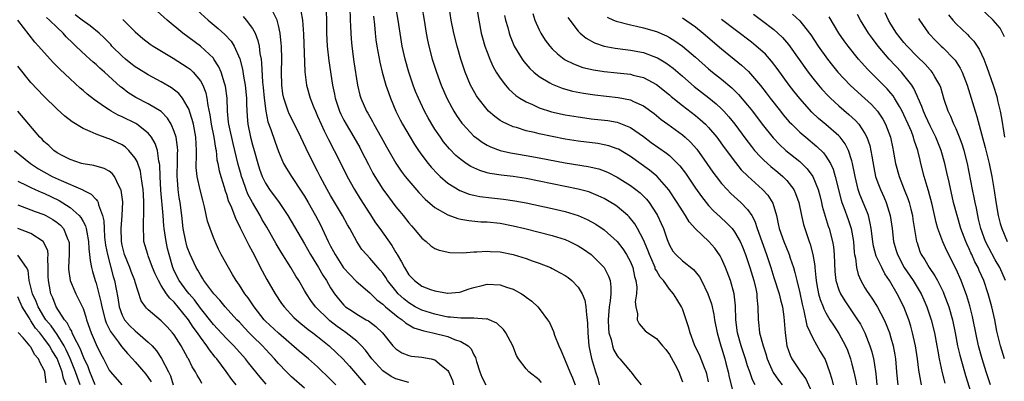
# Model space of a CAD drawing. Units: inches. Extents: x 2607000 to 2610000, y 1512000 to 1515000.
# Drawn here: x 2607539 to 2607690, y 1512636 to 1512691 of the extents above; entities that cross this region are included whole.
import ezdxf

# ---------------------------------------------------------------- set-up
doc = ezdxf.new("R2010")
doc.units = ezdxf.units.IN
doc.header["$MEASUREMENT"] = 0
doc.layers.add('LD26071512_2ft', color=122, linetype='Continuous')

msp = doc.modelspace()

# ---------------------------------------------------------------- linework, layer by layer
at = {"layer": 'LD26071512_2ft'}
for points, elevation in [([(2607609.1, 1512694.9), (2607609.72, 1512691), (2607610.12, 1512689), (2607610.29, 1512688.29), (2607610.67, 1512687), (2607611, 1512686.06), (2607611.41, 1512685), (2607611.9, 1512683.9), (2607612.42, 1512683), (2607613, 1512682.08), (2607613.82, 1512681), (2607614.37, 1512680.37), (2607615.42, 1512679.42), (2607616.05, 1512679), (2607617, 1512678.43), (2607617.98, 1512678.02), (2607619, 1512677.54), (2607620.92, 1512676.92), (2607623, 1512676.47), (2607625, 1512676.14), (2607626, 1512676), (2607627, 1512675.86), (2607629.56, 1512675.56), (2607631, 1512675.3), (2607631.24, 1512675.24), (2607633, 1512674.52), (2607635, 1512673.13), (2607636.22, 1512672.22), (2607638.56, 1512670.56), (2607639, 1512670.19), (2607640.25, 1512669), (2607640.62, 1512668.62), (2607641.47, 1512667.48), (2607643, 1512665.2), (2607643.91, 1512663.91), (2607644.62, 1512663), (2607645, 1512662.55), (2607645.74, 1512661.74), (2607646.78, 1512660.78), (2607647.83, 1512659.83), (2607648.61, 1512659), (2607649, 1512658.5), (2607649.83, 1512657), (2607650.19, 1512656.19), (2607650.67, 1512655), (2607651, 1512654.1), (2607651.35, 1512653), (2607651.94, 1512651), (2607652.24, 1512649.76), (2607652.4, 1512649), (2607652.42, 1512648.42), (2607652.59, 1512647), (2607652.6, 1512645), (2607652.65, 1512644.65), (2607652.82, 1512643), (2607653.36, 1512641), (2607653.79, 1512639.79), (2607654.02, 1512639), (2607654.29, 1512638.29), (2607654.93, 1512636.93), (2607655.73, 1512635.73), (2607656.32, 1512635)], 8434), ([(2607589.92, 1512693), (2607590.01, 1512691), (2607590.03, 1512690.03), (2607590.08, 1512689), (2607590.13, 1512688.13), (2607590.23, 1512687), (2607590.56, 1512684.56), (2607591.13, 1512681), (2607591.49, 1512679.49), (2607591.64, 1512679), (2607592.5, 1512677), (2607592.69, 1512676.69), (2607593.42, 1512675.42), (2607593.63, 1512675), (2607594.77, 1512673), (2607595.56, 1512671.56), (2607597.01, 1512669.01), (2607597.82, 1512667.82), (2607598.44, 1512667), (2607599, 1512666.3), (2607600.52, 1512664.52), (2607601.51, 1512663.51), (2607603, 1512662.24), (2607605, 1512661.1), (2607606.54, 1512660.54), (2607607, 1512660.44), (2607608.22, 1512660.22), (2607610.05, 1512660.05), (2607611, 1512660.01), (2607613, 1512659.8), (2607615, 1512659.42), (2607616.78, 1512659), (2607621, 1512657.93), (2607623, 1512657.3), (2607623.68, 1512657), (2607624.56, 1512656.56), (2607625, 1512656.32), (2607625.81, 1512655.81), (2607627, 1512655), (2607629, 1512653), (2607629.67, 1512651.67), (2607629.89, 1512651), (2607630.02, 1512650.02), (2607629.99, 1512649), (2607629.91, 1512647.91), (2607629.75, 1512647), (2607629.67, 1512645.67), (2607629.6, 1512645), (2607629.65, 1512643.65), (2607629.71, 1512643), (2607630.04, 1512641.96), (2607630.24, 1512641), (2607630.43, 1512640.43), (2607631, 1512639.45), (2607631.19, 1512639.19), (2607631.39, 1512639), (2607633, 1512637.05), (2607633.06, 1512637), (2607633.91, 1512635.91), (2607634.65, 1512635)], 8424), ([(2607645, 1512635.48), (2607644.72, 1512636.72), (2607644.64, 1512637), (2607644.37, 1512637.63), (2607643.6, 1512639.6), (2607642.9, 1512641), (2607642.84, 1512641.16), (2607642.16, 1512643), (2607641.93, 1512643.93), (2607641.58, 1512645), (2607641, 1512646.66), (2607640.85, 1512647), (2607640.15, 1512648.15), (2607639.61, 1512649), (2607639, 1512649.69), (2607638.07, 1512651), (2607637.56, 1512651.56), (2607637, 1512652.54), (2607636.83, 1512652.83), (2607636.79, 1512653), (2607636.64, 1512653.36), (2607635.92, 1512655), (2607635.68, 1512655.68), (2607635, 1512657.29), (2607634.11, 1512659), (2607633.71, 1512659.71), (2607632.82, 1512660.82), (2607632.63, 1512661), (2607631, 1512662.38), (2607630.63, 1512662.63), (2607630.02, 1512663), (2607629, 1512663.59), (2607628.04, 1512664.04), (2607627, 1512664.47), (2607626.61, 1512664.61), (2607625, 1512665.05), (2607619, 1512666.28), (2607617, 1512666.67), (2607615, 1512666.97), (2607613.18, 1512667.18), (2607611.45, 1512667.45), (2607611, 1512667.56), (2607609.89, 1512667.89), (2607609, 1512668.29), (2607608.53, 1512668.53), (2607607.82, 1512669), (2607607, 1512669.58), (2607606.23, 1512670.23), (2607605.24, 1512671.24), (2607604.33, 1512672.33), (2607603.84, 1512673), (2607603, 1512674.25), (2607602.52, 1512675), (2607601.97, 1512675.97), (2607601.41, 1512677), (2607600.47, 1512679), (2607600.04, 1512680.04), (2607599.68, 1512681), (2607599, 1512683), (2607598.45, 1512685), (2607598, 1512687), (2607597.65, 1512689), (2607597.36, 1512691), (2607597.02, 1512693)], 8428), ([(2607601.02, 1512693), (2607601.34, 1512691), (2607601.67, 1512689), (2607601.89, 1512687.89), (2607602.09, 1512687), (2607602.6, 1512685), (2607603.23, 1512683), (2607603.96, 1512681), (2607604.83, 1512679), (2607605.58, 1512677.58), (2607605.91, 1512677), (2607606.33, 1512676.33), (2607607.16, 1512675.16), (2607607.29, 1512675), (2607609, 1512673.18), (2607609.22, 1512673), (2607610.24, 1512672.24), (2607611, 1512671.79), (2607611.52, 1512671.52), (2607613, 1512670.97), (2607614.61, 1512670.61), (2607615.52, 1512670.48), (2607617, 1512670.23), (2607619, 1512669.86), (2607623, 1512669.09), (2607626.52, 1512668.52), (2607627, 1512668.41), (2607628.15, 1512668.15), (2607629, 1512667.86), (2607629.6, 1512667.6), (2607631, 1512666.87), (2607633, 1512665.61), (2607633.84, 1512665), (2607634.49, 1512664.49), (2607635.49, 1512663.49), (2607635.87, 1512663), (2607637, 1512661.27), (2607637.16, 1512661), (2607637.75, 1512659.75), (2607638.09, 1512659), (2607638.66, 1512657.34), (2607639, 1512656.47), (2607639.54, 1512655.54), (2607639.97, 1512655), (2607641, 1512654.03), (2607642.71, 1512652.71), (2607643.61, 1512651.61), (2607643.92, 1512651), (2607644.88, 1512649), (2607645.43, 1512647.43), (2607645.81, 1512645.81), (2607645.93, 1512645), (2607646.31, 1512643), (2607646.89, 1512641), (2607647, 1512640.68), (2607647.49, 1512639), (2607647.67, 1512638.33), (2607648.02, 1512637), (2607648.17, 1512636.17), (2607648.99, 1512632.99)], 8430), ([(2607652.17, 1512635), (2607651.77, 1512635.77), (2607651.32, 1512637), (2607651, 1512637.95), (2607650.67, 1512639), (2607650.25, 1512640.25), (2607650.02, 1512641), (2607649.47, 1512643), (2607649.2, 1512645), (2607649.13, 1512647.13), (2607648.92, 1512649), (2607648.35, 1512651), (2607647.61, 1512653), (2607647, 1512654.38), (2607646.79, 1512654.79), (2607645.97, 1512655.97), (2607645.06, 1512657), (2607643, 1512658.96), (2607642.05, 1512660.05), (2607641.48, 1512661), (2607641, 1512661.71), (2607640.2, 1512663), (2607638.93, 1512664.93), (2607637.12, 1512667), (2607637.06, 1512667.06), (2607635.96, 1512667.96), (2607633, 1512670.04), (2607631.17, 1512671.17), (2607631, 1512671.25), (2607629.7, 1512671.7), (2607629, 1512671.87), (2607628.03, 1512672.03), (2607625, 1512672.41), (2607623, 1512672.73), (2607621, 1512673.1), (2607619, 1512673.52), (2607618.28, 1512673.72), (2607617, 1512674.01), (2607615.51, 1512674.49), (2607615, 1512674.62), (2607614.13, 1512675), (2607613.36, 1512675.36), (2607613, 1512675.6), (2607612.18, 1512676.18), (2607611.25, 1512677), (2607611, 1512677.25), (2607609.64, 1512679), (2607609.38, 1512679.38), (2607608.66, 1512680.66), (2607608.49, 1512681), (2607607.64, 1512683), (2607607.47, 1512683.47), (2607606.97, 1512685), (2607606.4, 1512687), (2607605.92, 1512689), (2607605.52, 1512691), (2607605.19, 1512693)], 8432), ([(2607690.43, 1512688.43), (2607689.75, 1512689.75), (2607688.67, 1512691), (2607686.52, 1512693)], 8462), ([(2607587.77, 1512635), (2607587, 1512635.83), (2607585, 1512637.76), (2607583.61, 1512639), (2607582.19, 1512640.19), (2607579, 1512642.92), (2607577, 1512644.77), (2607576.78, 1512645), (2607575.24, 1512647), (2607574.35, 1512648.35), (2607573.85, 1512649), (2607573, 1512650.32), (2607572.5, 1512651), (2607571.95, 1512651.95), (2607571.3, 1512653), (2607570.22, 1512655), (2607569.81, 1512655.81), (2607569.25, 1512657), (2607569, 1512657.62), (2607568.49, 1512659), (2607568.12, 1512660.12), (2607567.65, 1512662.35), (2607567.37, 1512663.37), (2607566.95, 1512664.95), (2607566.5, 1512667), (2607566.37, 1512668.37), (2607566.39, 1512670.39), (2607566.42, 1512671), (2607566.32, 1512673), (2607565.93, 1512675), (2607565.75, 1512675.75), (2607565.32, 1512677), (2607565.26, 1512677.26), (2607565, 1512677.8), (2607564.25, 1512679), (2607563.71, 1512679.71), (2607562.59, 1512680.59), (2607561, 1512681.5), (2607559, 1512682.57), (2607557.51, 1512683.51), (2607557, 1512683.82), (2607556.33, 1512684.33), (2607555.49, 1512685), (2607555, 1512685.44), (2607553.44, 1512687), (2607553.24, 1512687.24), (2607552.26, 1512688.26), (2607551.48, 1512689), (2607550.09, 1512690.09), (2607548.86, 1512691), (2607547.77, 1512691.77)], 8408), ([(2607599, 1512635.36), (2607597, 1512635.93), (2607596.28, 1512636.28), (2607595, 1512637.17), (2607593.34, 1512639), (2607592.34, 1512640.34), (2607591.75, 1512641), (2607591, 1512641.71), (2607589.39, 1512643), (2607589.16, 1512643.16), (2607589, 1512643.25), (2607587.99, 1512643.99), (2607586.86, 1512644.86), (2607586.71, 1512645), (2607584.69, 1512647), (2607583.97, 1512647.97), (2607583.28, 1512649), (2607583, 1512649.49), (2607582.1, 1512651), (2607581.67, 1512651.67), (2607580.89, 1512653), (2607579.38, 1512655.38), (2607578.64, 1512656.64), (2607577.21, 1512659.21), (2607576.46, 1512660.46), (2607576.17, 1512661), (2607574.98, 1512662.98), (2607574.29, 1512664.29), (2607574.03, 1512665), (2607573.51, 1512666.49), (2607573.31, 1512667), (2607573.24, 1512667.24), (2607572.83, 1512668.82), (2607572.31, 1512671), (2607572.04, 1512672.04), (2607571.45, 1512674.55), (2607571.36, 1512675), (2607571.34, 1512675.34), (2607571.17, 1512677), (2607571.1, 1512679), (2607570.85, 1512680.85), (2607570.82, 1512681), (2607570.71, 1512681.29), (2607570.18, 1512683), (2607569.84, 1512683.84), (2607569.09, 1512685), (2607569, 1512685.12), (2607567, 1512686.99), (2607564.33, 1512689), (2607561.9, 1512691), (2607560.35, 1512692.35)], 8412), ([(2607566.51, 1512692.51), (2607568.2, 1512691), (2607569.72, 1512689.72), (2607570.78, 1512688.78), (2607571.74, 1512687.74), (2607572.19, 1512687), (2607573.04, 1512685.04), (2607573.45, 1512683.45), (2607573.6, 1512682.4), (2607573.86, 1512681), (2607574.07, 1512679), (2607574.09, 1512678.09), (2607574.21, 1512676.21), (2607574.3, 1512675), (2607574.69, 1512673), (2607575, 1512671.84), (2607575.25, 1512671), (2607575.8, 1512669), (2607576.09, 1512668.09), (2607576.48, 1512667), (2607577, 1512665.96), (2607577.63, 1512665), (2607579.1, 1512663), (2607580.43, 1512661), (2607583, 1512656.67), (2607583.93, 1512655), (2607585.16, 1512653), (2607585.82, 1512651.82), (2607586.38, 1512651), (2607587, 1512649.92), (2607587.6, 1512649), (2607588.21, 1512648.21), (2607589, 1512647.26), (2607589.13, 1512647.13), (2607589.29, 1512647), (2607590.33, 1512646.33), (2607591, 1512645.87), (2607592.47, 1512645), (2607592.81, 1512644.81), (2607593.95, 1512643.95), (2607594.96, 1512643), (2607596.55, 1512641), (2607597, 1512640.52), (2607597.94, 1512639.94), (2607599, 1512639.53), (2607599.43, 1512639.43), (2607601, 1512639.28), (2607602.41, 1512639), (2607603, 1512638.86), (2607604.01, 1512637.99), (2607605, 1512637.19), (2607605.08, 1512637.08), (2607605.68, 1512635.68), (2607605.85, 1512635)], 8414), ([(2607573.55, 1512691.55), (2607574.04, 1512691), (2607575, 1512689.71), (2607575.4, 1512689), (2607575.84, 1512687.84), (2607576.01, 1512687), (2607576.14, 1512685.86), (2607576.31, 1512685), (2607576.4, 1512684.4), (2607576.56, 1512681.44), (2607576.65, 1512680.65), (2607576.8, 1512679), (2607577.06, 1512677), (2607577.37, 1512675.37), (2607577.82, 1512674.18), (2607578.41, 1512672.41), (2607579, 1512670.84), (2607579.78, 1512669), (2607580.22, 1512668.22), (2607580.97, 1512667), (2607582.6, 1512664.6), (2607583, 1512663.97), (2607583.57, 1512663), (2607584.7, 1512661), (2607585.49, 1512659.48), (2607585.72, 1512659), (2607586.3, 1512657.7), (2607586.63, 1512657), (2607587, 1512656.27), (2607587.45, 1512655.45), (2607587.67, 1512655), (2607588.99, 1512652.99), (2607589.94, 1512651.94), (2607590.93, 1512650.93), (2607593, 1512649.13), (2607594.08, 1512648.08), (2607595, 1512647.39), (2607595.19, 1512647.19), (2607595.4, 1512647), (2607597.38, 1512645.38), (2607597.97, 1512645), (2607598.51, 1512644.51), (2607599.78, 1512643.78), (2607601.29, 1512643.29), (2607602.68, 1512643), (2607605, 1512642.42), (2607606.01, 1512641.99), (2607607, 1512641.68), (2607608.11, 1512641), (2607608.55, 1512640.55), (2607609, 1512639.6), (2607609.23, 1512639.23), (2607609.41, 1512638.59), (2607609.91, 1512637), (2607610.18, 1512636.18), (2607610.8, 1512635)], 8416), ([(2607619.37, 1512635.37), (2607619, 1512635.8), (2607617.41, 1512637), (2607617, 1512637.45), (2607615.81, 1512639), (2607615.5, 1512639.5), (2607614.96, 1512641), (2607613.91, 1512643), (2607613.52, 1512643.52), (2607612.49, 1512644.49), (2607611.34, 1512645), (2607611, 1512645.13), (2607610.89, 1512645.11), (2607609, 1512645.26), (2607608.78, 1512645.22), (2607607, 1512645.22), (2607605.41, 1512645.41), (2607605, 1512645.42), (2607603, 1512645.85), (2607601, 1512646.48), (2607599.99, 1512647), (2607599, 1512647.58), (2607598.21, 1512648.21), (2607597.36, 1512649), (2607597, 1512649.42), (2607595.75, 1512651), (2607595.47, 1512651.47), (2607595, 1512652.15), (2607594.61, 1512652.61), (2607594.24, 1512653), (2607593, 1512654.46), (2607592.48, 1512655), (2607591.8, 1512655.8), (2607591, 1512657.02), (2607589.92, 1512659), (2607589.57, 1512659.57), (2607588.81, 1512661), (2607587, 1512664.05), (2607586.45, 1512665), (2607585.4, 1512667), (2607585, 1512667.81), (2607584.38, 1512669), (2607583.26, 1512671.26), (2607582.44, 1512673), (2607581.3, 1512675.3), (2607580.62, 1512676.62), (2607580.46, 1512677), (2607580.23, 1512677.77), (2607579.79, 1512679), (2607579.66, 1512679.66), (2607579.49, 1512681), (2607579.47, 1512683), (2607579.51, 1512685), (2607579.45, 1512687), (2607579.43, 1512687.42), (2607579.25, 1512689), (2607579, 1512690.14), (2607578.77, 1512691), (2607578.2, 1512692.2)], 8418), ([(2607582.43, 1512692.43), (2607582.69, 1512691), (2607582.84, 1512688.84), (2607583.05, 1512683.05), (2607583.29, 1512681), (2607583.85, 1512679), (2607584.41, 1512677.59), (2607584.66, 1512677), (2607585, 1512676.24), (2607585.52, 1512675), (2607586.03, 1512673.97), (2607586.65, 1512672.65), (2607587.53, 1512671), (2607588.56, 1512669), (2607589.56, 1512667), (2607590.66, 1512665), (2607591.54, 1512663.54), (2607593, 1512661.24), (2607593.9, 1512659.9), (2607594.53, 1512659), (2607596.39, 1512656.39), (2607597, 1512655.33), (2607597.14, 1512655.14), (2607597.2, 1512655), (2607597.89, 1512653.89), (2607598.31, 1512653), (2607599, 1512651.9), (2607599.88, 1512651), (2607601, 1512650.17), (2607602.35, 1512649.65), (2607603, 1512649.44), (2607604.91, 1512649.09), (2607605, 1512649.09), (2607606.77, 1512649.23), (2607607, 1512649.27), (2607608.25, 1512649.75), (2607609, 1512649.97), (2607610.26, 1512650.26), (2607611, 1512650.47), (2607613, 1512650.38), (2607613.98, 1512650.02), (2607615, 1512649.7), (2607616.27, 1512649), (2607616.72, 1512648.72), (2607617, 1512648.48), (2607617.86, 1512647.86), (2607618.78, 1512647), (2607619, 1512646.75), (2607620.3, 1512645), (2607620.57, 1512644.57), (2607621.19, 1512643.19), (2607621.36, 1512642.64), (2607622.03, 1512641), (2607622.35, 1512640.35), (2607622.87, 1512639), (2607623, 1512638.75), (2607623.69, 1512637), (2607624.1, 1512636.1), (2607624.53, 1512635)], 8420), ([(2607586.3, 1512692.3), (2607586.36, 1512691), (2607586.38, 1512689), (2607586.48, 1512687), (2607586.73, 1512684.73), (2607587.3, 1512681), (2607587.6, 1512679.6), (2607587.7, 1512679), (2607588.35, 1512677), (2607588.54, 1512676.54), (2607589, 1512675.65), (2607589.36, 1512675), (2607590.58, 1512673), (2607591.46, 1512671.46), (2607591.7, 1512671), (2607592.81, 1512668.81), (2607593.5, 1512667.5), (2607593.78, 1512667), (2607595, 1512665.04), (2607595.86, 1512663.86), (2607597, 1512662.35), (2607597.6, 1512661.6), (2607598.11, 1512661), (2607599, 1512659.85), (2607599.4, 1512659.4), (2607599.79, 1512659), (2607601, 1512657.51), (2607601.68, 1512657), (2607602.37, 1512656.37), (2607603, 1512655.96), (2607603.66, 1512655.66), (2607605.31, 1512655.31), (2607607.28, 1512655.29), (2607609, 1512655.44), (2607609.44, 1512655.44), (2607611, 1512655.55), (2607611.5, 1512655.5), (2607613, 1512655.41), (2607615, 1512655.01), (2607617, 1512654.41), (2607617.95, 1512654.05), (2607619, 1512653.69), (2607620.74, 1512653), (2607621, 1512652.88), (2607622.22, 1512652.22), (2607623, 1512651.77), (2607623.46, 1512651.46), (2607624.04, 1512651), (2607625, 1512650), (2607625.61, 1512649), (2607626, 1512648), (2607626.17, 1512647), (2607626.25, 1512645.75), (2607626.37, 1512645), (2607626.42, 1512644.42), (2607626.46, 1512643), (2607626.64, 1512641), (2607627.04, 1512639.04), (2607627.66, 1512637), (2607627.99, 1512635.99), (2607628.23, 1512635)], 8422), ([(2607593.57, 1512691.57), (2607593.72, 1512690.28), (2607593.82, 1512689), (2607593.95, 1512687.95), (2607594.09, 1512687), (2607594.54, 1512684.54), (2607594.9, 1512683), (2607595.47, 1512681), (2607595.86, 1512679.86), (2607596.17, 1512679), (2607597.03, 1512677), (2607597.68, 1512675.68), (2607598.03, 1512675), (2607599.19, 1512673), (2607599.89, 1512671.89), (2607600.49, 1512671), (2607601, 1512670.28), (2607601.97, 1512669), (2607602.43, 1512668.43), (2607603.38, 1512667.38), (2607603.8, 1512667), (2607605, 1512665.96), (2607606.83, 1512664.83), (2607608.28, 1512664.28), (2607609, 1512664.11), (2607609.92, 1512663.92), (2607611.71, 1512663.71), (2607613.53, 1512663.53), (2607615.27, 1512663.27), (2607617, 1512662.94), (2607621, 1512662.06), (2607623, 1512661.6), (2607624.99, 1512660.99), (2607626.38, 1512660.38), (2607627.68, 1512659.68), (2607629, 1512658.81), (2607631, 1512657), (2607631.86, 1512655.86), (2607632.4, 1512655), (2607633, 1512653.87), (2607633.36, 1512653), (2607633.66, 1512651.66), (2607633.86, 1512651), (2607633.99, 1512650.01), (2607633.96, 1512649), (2607633.74, 1512647.74), (2607633.83, 1512647), (2607634.11, 1512645.89), (2607634.04, 1512645), (2607634.35, 1512644.35), (2607635.29, 1512643.29), (2607635.67, 1512643), (2607637, 1512642.14), (2607637.93, 1512641), (2607638.43, 1512640.43), (2607639, 1512639.68), (2607639.84, 1512638.16), (2607640.44, 1512637), (2607640.58, 1512636.57), (2607641, 1512635.45)], 8426), ([(2607613.69, 1512691.69), (2607613.84, 1512691), (2607614.17, 1512689.83), (2607614.38, 1512689), (2607614.53, 1512688.53), (2607615.18, 1512687), (2607616.38, 1512685), (2607616.63, 1512684.63), (2607617.56, 1512683.56), (2607618.18, 1512683), (2607619, 1512682.33), (2607620.65, 1512681.35), (2607621, 1512681.13), (2607622.52, 1512680.52), (2607624.1, 1512680.1), (2607625.79, 1512679.79), (2607627.54, 1512679.54), (2607631.13, 1512679.13), (2607633, 1512678.76), (2607633.48, 1512678.52), (2607635, 1512677.85), (2607636.65, 1512676.65), (2607637.75, 1512675.75), (2607638.75, 1512675), (2607641, 1512673.36), (2607641.43, 1512673), (2607642.25, 1512672.25), (2607643.2, 1512671.2), (2607644.74, 1512669), (2607645.66, 1512667.66), (2607646.15, 1512667), (2607647, 1512665.93), (2607647.84, 1512665), (2607648.4, 1512664.4), (2607649.96, 1512663), (2607651, 1512661.91), (2607651.63, 1512661), (2607652.12, 1512660.12), (2607652.46, 1512659), (2607653.16, 1512657), (2607653.9, 1512655), (2607654.55, 1512653), (2607655, 1512651.48), (2607655.82, 1512649), (2607656.04, 1512648.04), (2607656.33, 1512647), (2607656.55, 1512645.45), (2607656.74, 1512643), (2607657.03, 1512641), (2607657.55, 1512639.55), (2607657.79, 1512639), (2607659.11, 1512637), (2607659.95, 1512635.95), (2607661, 1512633.55)], 8436), ([(2607618.02, 1512692.02), (2607618.36, 1512691), (2607619, 1512689.49), (2607619.24, 1512689), (2607619.92, 1512687.92), (2607620.62, 1512687), (2607621, 1512686.6), (2607621.81, 1512685.81), (2607622.86, 1512685), (2607623, 1512684.91), (2607624.25, 1512684.25), (2607625.71, 1512683.71), (2607627.33, 1512683.33), (2607629, 1512683.08), (2607631, 1512682.89), (2607633, 1512682.68), (2607633.45, 1512682.55), (2607635, 1512682.16), (2607637, 1512681.1), (2607639, 1512679.51), (2607639.27, 1512679.27), (2607641, 1512677.87), (2607643, 1512676.34), (2607643.74, 1512675.74), (2607644.54, 1512675), (2607645, 1512674.52), (2607646.26, 1512673), (2607647.41, 1512671.41), (2607649.12, 1512669.12), (2607650.02, 1512668.02), (2607651.02, 1512667.02), (2607653.3, 1512665), (2607654.12, 1512664.12), (2607654.87, 1512662.87), (2607655.41, 1512661), (2607655.71, 1512659.71), (2607655.86, 1512659), (2607656.56, 1512657), (2607657, 1512655.9), (2607657.28, 1512655.28), (2607657.38, 1512655), (2607657.53, 1512654.47), (2607658.02, 1512653), (2607658.25, 1512652.25), (2607658.53, 1512651), (2607659, 1512649.12), (2607659.37, 1512647.37), (2607659.65, 1512646.35), (2607660.11, 1512644.11), (2607661, 1512642.16), (2607662.14, 1512640.14), (2607662.89, 1512638.89), (2607663.57, 1512637), (2607663.9, 1512635.9), (2607664.13, 1512635)], 8438), ([(2607629.42, 1512691.42), (2607630.41, 1512691), (2607630.81, 1512690.81), (2607633, 1512690.25), (2607633.94, 1512690.06), (2607635, 1512689.82), (2607637, 1512689.24), (2607638.56, 1512688.56), (2607639, 1512688.33), (2607639.83, 1512687.83), (2607641, 1512687), (2607643, 1512685.3), (2607645, 1512683.52), (2607645.63, 1512683), (2607647, 1512681.92), (2607648.59, 1512680.59), (2607649.59, 1512679.59), (2607651, 1512677.93), (2607651.74, 1512677), (2607653.25, 1512675), (2607654.9, 1512672.9), (2607655.88, 1512671.88), (2607656.84, 1512671), (2607659, 1512669.27), (2607659.3, 1512669), (2607660.16, 1512668.16), (2607661.02, 1512667), (2607661.83, 1512665), (2607662.08, 1512664.08), (2607662.34, 1512663), (2607662.45, 1512662.45), (2607662.88, 1512660.88), (2607663.35, 1512659.35), (2607663.49, 1512659), (2607664.04, 1512657), (2607664.18, 1512656.18), (2607664.28, 1512655), (2607664.31, 1512653.69), (2607664.39, 1512652.39), (2607664.55, 1512651), (2607665, 1512649.58), (2607665.23, 1512649), (2607665.9, 1512647.9), (2607667.87, 1512645), (2607668.3, 1512644.3), (2607668.98, 1512643), (2607669.78, 1512641), (2607670.07, 1512640.07), (2607670.32, 1512639), (2607670.44, 1512638.44), (2607670.68, 1512636.68), (2607670.81, 1512635)], 8442), ([(2607651.9, 1512691.9), (2607653.11, 1512691), (2607655, 1512689.54), (2607655.62, 1512689), (2607656.33, 1512688.33), (2607657.26, 1512687.26), (2607660.27, 1512683), (2607661, 1512682.05), (2607661.86, 1512681), (2607662.39, 1512680.39), (2607663.35, 1512679.35), (2607663.71, 1512679), (2607665, 1512677.82), (2607666.52, 1512676.52), (2607667.57, 1512675.57), (2607668.06, 1512675), (2607669, 1512673.59), (2607669.31, 1512673), (2607669.74, 1512671.74), (2607670.08, 1512670.08), (2607670.36, 1512668.36), (2607670.65, 1512667), (2607671, 1512665.99), (2607671.38, 1512665), (2607671.89, 1512663.89), (2607672.27, 1512663), (2607672.9, 1512661), (2607673.17, 1512659), (2607673.4, 1512657), (2607673.77, 1512655.77), (2607673.98, 1512655), (2607675.01, 1512653), (2607676.4, 1512651), (2607677.62, 1512649), (2607678.06, 1512648.06), (2607678.52, 1512647), (2607679.18, 1512645), (2607679.66, 1512643), (2607680.03, 1512641), (2607680.17, 1512640.17), (2607680.4, 1512639), (2607680.86, 1512636.86), (2607681.26, 1512635.26)], 8448), ([(2607657.91, 1512691.91), (2607659, 1512690.88), (2607660.49, 1512689), (2607660.71, 1512688.71), (2607661.84, 1512687), (2607663.26, 1512685), (2607664.02, 1512684.02), (2607664.87, 1512683), (2607666.76, 1512681), (2607667.92, 1512679.92), (2607669, 1512678.95), (2607670.01, 1512678.01), (2607670.92, 1512677), (2607671.76, 1512675.76), (2607672.17, 1512675), (2607672.92, 1512673), (2607673.28, 1512671.28), (2607673.35, 1512671), (2607673.72, 1512669), (2607674.26, 1512667), (2607675.03, 1512665), (2607675.6, 1512663.6), (2607675.79, 1512663), (2607676.04, 1512661.96), (2607676.3, 1512661), (2607676.38, 1512660.38), (2607676.93, 1512657), (2607677, 1512656.78), (2607677.45, 1512655.45), (2607677.65, 1512655), (2607678.18, 1512654.18), (2607678.88, 1512653), (2607679.75, 1512651.75), (2607680.15, 1512651), (2607681, 1512649.28), (2607681.12, 1512649), (2607681.65, 1512647.65), (2607681.87, 1512647), (2607682.43, 1512645), (2607682.85, 1512643), (2607683.23, 1512641), (2607683.56, 1512639.56), (2607684.27, 1512637), (2607684.44, 1512636.44), (2607685.88, 1512631.88)], 8450), ([(2607688.28, 1512635), (2607687.63, 1512637), (2607687.01, 1512639), (2607686.46, 1512641), (2607686.04, 1512643), (2607685.64, 1512645), (2607685.52, 1512645.52), (2607685.12, 1512647.12), (2607684.66, 1512648.66), (2607683.77, 1512651), (2607683, 1512652.76), (2607681.57, 1512655.57), (2607680.94, 1512656.94), (2607680.2, 1512659), (2607679.92, 1512659.92), (2607679.3, 1512662.7), (2607678.78, 1512664.78), (2607678.57, 1512665.43), (2607678.12, 1512667), (2607677.61, 1512669), (2607677.47, 1512669.47), (2607677.13, 1512671), (2607676.57, 1512672.57), (2607676.47, 1512673), (2607676.13, 1512673.87), (2607675.64, 1512675), (2607675, 1512676.43), (2607674.72, 1512677), (2607674.29, 1512677.71), (2607673.56, 1512679), (2607673.35, 1512679.35), (2607673, 1512679.76), (2607672.43, 1512680.43), (2607671, 1512681.87), (2607669.43, 1512683.43), (2607668.47, 1512684.47), (2607668.02, 1512685), (2607666.42, 1512687), (2607665.82, 1512687.82), (2607665.02, 1512689), (2607663.49, 1512691.49)], 8452), ([(2607690.41, 1512639), (2607689.83, 1512641), (2607689.27, 1512643.27), (2607688.92, 1512645), (2607688.47, 1512647), (2607687.93, 1512649), (2607687.24, 1512651), (2607686.55, 1512652.55), (2607686.36, 1512653), (2607685.88, 1512653.88), (2607685.39, 1512655), (2607685.26, 1512655.26), (2607685, 1512655.87), (2607684.63, 1512656.63), (2607684.48, 1512657), (2607683.73, 1512659), (2607683.14, 1512661), (2607682.62, 1512663), (2607681.91, 1512666.09), (2607681.6, 1512667.6), (2607681.29, 1512669), (2607680.73, 1512671), (2607679.91, 1512673), (2607679, 1512674.74), (2607678.3, 1512676.3), (2607677.97, 1512677), (2607677.73, 1512677.73), (2607677.16, 1512679), (2607677.12, 1512679.12), (2607677, 1512679.36), (2607676.51, 1512680.51), (2607676.19, 1512681), (2607675, 1512682.56), (2607674.62, 1512683), (2607672.73, 1512685), (2607671.03, 1512687), (2607670.15, 1512688.15), (2607669.56, 1512689), (2607668.33, 1512691), (2607667.87, 1512691.87)], 8454), ([(2607690.56, 1512651), (2607689.69, 1512653), (2607689, 1512654.22), (2607688.02, 1512656.02), (2607687.53, 1512657), (2607686.79, 1512659), (2607686.46, 1512660.46), (2607686.31, 1512661), (2607686.11, 1512662.11), (2607685.9, 1512663), (2607685.77, 1512663.77), (2607685.51, 1512665), (2607684.73, 1512669), (2607684.23, 1512671), (2607683.94, 1512671.94), (2607683.54, 1512673), (2607683, 1512674.29), (2607682.67, 1512675), (2607682.19, 1512676.19), (2607681.8, 1512677), (2607681.19, 1512678.81), (2607680.63, 1512680.63), (2607680.48, 1512681), (2607679.74, 1512682.26), (2607679.33, 1512683), (2607679.18, 1512683.18), (2607679, 1512683.37), (2607678.23, 1512684.23), (2607677, 1512685.41), (2607675.47, 1512687), (2607675, 1512687.56), (2607673.87, 1512689), (2607673, 1512690.36), (2607672.62, 1512691), (2607672.12, 1512692.12)], 8456), ([(2607681.81, 1512691.81), (2607682.48, 1512691), (2607683, 1512690.43), (2607684.76, 1512688.76), (2607685, 1512688.49), (2607685.73, 1512687.73), (2607686.55, 1512686.55), (2607687.24, 1512685), (2607687.74, 1512683.74), (2607688.7, 1512681), (2607689.24, 1512679.24), (2607689.3, 1512679), (2607689.37, 1512678.63), (2607689.75, 1512677), (2607689.95, 1512675.95), (2607690.31, 1512673.69), (2607690.44, 1512673)], 8460), ([(2607577.12, 1512635.12), (2607576.19, 1512636.19), (2607574.4, 1512638.4), (2607573.93, 1512639), (2607572.15, 1512641), (2607571, 1512642.14), (2607569.63, 1512643.63), (2607569, 1512644.27), (2607567, 1512646.8), (2607566.08, 1512648.08), (2607565.26, 1512649), (2607565, 1512649.33), (2607563.77, 1512651), (2607563, 1512652.52), (2607562.78, 1512653), (2607562.19, 1512655), (2607561.96, 1512655.96), (2607561.74, 1512657), (2607561.45, 1512659), (2607561.41, 1512659.41), (2607561.28, 1512661), (2607560.91, 1512664.91), (2607560.81, 1512667), (2607560.77, 1512668.77), (2607560.73, 1512669), (2607560.64, 1512669.36), (2607560.41, 1512671), (2607560.06, 1512672.07), (2607559.52, 1512673), (2607559, 1512673.64), (2607557.25, 1512675), (2607557.1, 1512675.1), (2607555, 1512676.12), (2607554.38, 1512676.38), (2607553.31, 1512677), (2607553, 1512677.2), (2607552.3, 1512677.7), (2607550.75, 1512678.75), (2607549.63, 1512679.63), (2607549, 1512680.2), (2607548.56, 1512680.56), (2607547, 1512681.97), (2607545.43, 1512683.44), (2607545, 1512683.89), (2607544.44, 1512684.44), (2607542.55, 1512686.55), (2607542.17, 1512687), (2607541.62, 1512687.62), (2607540.73, 1512688.73), (2607538.97, 1512691)], 8404), ([(2607583, 1512634.51), (2607581, 1512636.25), (2607580.23, 1512637), (2607579, 1512638.28), (2607578.39, 1512639), (2607577, 1512640.47), (2607576.52, 1512641), (2607575, 1512642.47), (2607574.48, 1512643), (2607573.76, 1512643.76), (2607573, 1512644.62), (2607572.62, 1512645), (2607570.79, 1512647), (2607569.99, 1512647.99), (2607569.05, 1512649), (2607567.56, 1512651), (2607567.35, 1512651.36), (2607567, 1512651.87), (2607566.6, 1512652.6), (2607566.34, 1512653), (2607565.42, 1512655), (2607565, 1512656.13), (2607564.81, 1512656.81), (2607564.76, 1512657), (2607564.38, 1512659), (2607564.15, 1512661), (2607563.89, 1512663), (2607563.76, 1512663.76), (2607563.6, 1512665), (2607563.51, 1512666.49), (2607563.45, 1512667), (2607563.45, 1512667.45), (2607563.49, 1512669), (2607563.49, 1512670.51), (2607563.52, 1512671), (2607563.5, 1512671.5), (2607563.28, 1512673), (2607563, 1512673.91), (2607562.54, 1512675), (2607561.96, 1512675.96), (2607560.97, 1512676.97), (2607559, 1512678.15), (2607557.1, 1512679.1), (2607555.88, 1512679.88), (2607555, 1512680.58), (2607554.77, 1512680.76), (2607552.3, 1512683), (2607551.59, 1512683.59), (2607551, 1512684.17), (2607550.55, 1512684.55), (2607550.06, 1512685), (2607549.49, 1512685.49), (2607547.91, 1512687), (2607547.43, 1512687.43), (2607546.43, 1512688.43), (2607545.92, 1512689), (2607545, 1512689.85), (2607543.87, 1512691), (2607543.4, 1512691.4)], 8406), ([(2607555.1, 1512691.1), (2607557, 1512689.2), (2607558.16, 1512688.16), (2607559.29, 1512687.29), (2607559.74, 1512687), (2607562.83, 1512685.17), (2607565, 1512683.77), (2607565.44, 1512683.44), (2607565.89, 1512683), (2607567, 1512681.69), (2607567.38, 1512681), (2607567.83, 1512679.83), (2607568, 1512679), (2607568.14, 1512677.86), (2607568.45, 1512676.45), (2607568.68, 1512675), (2607569.09, 1512673), (2607569.33, 1512671.33), (2607569.41, 1512671), (2607569.55, 1512669.55), (2607569.68, 1512669), (2607569.89, 1512667.88), (2607570.12, 1512667), (2607570.65, 1512665.35), (2607570.81, 1512664.81), (2607571, 1512664.27), (2607571.29, 1512663.29), (2607571.76, 1512662.24), (2607572.43, 1512660.43), (2607573, 1512659.37), (2607573.12, 1512659.11), (2607573.38, 1512658.62), (2607574.43, 1512656.43), (2607575, 1512655.4), (2607576.49, 1512652.49), (2607577.19, 1512651.19), (2607578.46, 1512649), (2607579.48, 1512647.48), (2607579.84, 1512647), (2607581.37, 1512645.37), (2607581.76, 1512645), (2607582.43, 1512644.43), (2607583, 1512643.98), (2607583.53, 1512643.53), (2607584.26, 1512643), (2607585, 1512642.44), (2607586.77, 1512641), (2607587.92, 1512639.92), (2607588.87, 1512639), (2607589.89, 1512637.89), (2607590.82, 1512636.82), (2607591.72, 1512635.72), (2607592.36, 1512635)], 8410), ([(2607623.4, 1512691.4), (2607623.69, 1512691), (2607625, 1512689.31), (2607625.31, 1512689), (2607626.23, 1512688.23), (2607627.52, 1512687.52), (2607629, 1512687), (2607630.67, 1512686.67), (2607633, 1512686.39), (2607635, 1512686.01), (2607636.59, 1512685.41), (2607637, 1512685.27), (2607637.18, 1512685.18), (2607638.43, 1512684.43), (2607639, 1512684.03), (2607639.59, 1512683.59), (2607641, 1512682.39), (2607642.82, 1512680.82), (2607645.06, 1512679.06), (2607646.16, 1512678.16), (2607647, 1512677.36), (2607647.35, 1512677), (2607648.13, 1512676.13), (2607649.03, 1512675.03), (2607650.73, 1512672.73), (2607651.59, 1512671.59), (2607652.08, 1512671), (2607653, 1512669.98), (2607653.48, 1512669.48), (2607654.54, 1512668.54), (2607655.65, 1512667.65), (2607656.41, 1512667), (2607657, 1512666.38), (2607658.07, 1512665), (2607658.37, 1512664.37), (2607658.88, 1512663), (2607659.29, 1512661), (2607659.6, 1512659.6), (2607659.76, 1512659), (2607660.43, 1512657), (2607660.59, 1512656.59), (2607661.02, 1512655.02), (2607661.29, 1512653.29), (2607661.3, 1512653), (2607661.48, 1512651.48), (2607661.5, 1512651), (2607661.64, 1512650.36), (2607661.89, 1512649), (2607662.13, 1512648.13), (2607662.57, 1512647), (2607662.68, 1512646.68), (2607663, 1512646.07), (2607663.63, 1512645), (2607664.16, 1512644.16), (2607665, 1512642.87), (2607666.01, 1512641), (2607666.31, 1512640.31), (2607666.78, 1512639), (2607667, 1512638.21), (2607667.3, 1512637), (2607667.62, 1512635.62), (2607667.73, 1512635)], 8440), ([(2607641, 1512691.34), (2607643, 1512689.93), (2607644.18, 1512689), (2607647, 1512686.57), (2607650.08, 1512684.08), (2607651.12, 1512683.12), (2607652.97, 1512680.97), (2607653.85, 1512679.85), (2607654.48, 1512679), (2607656.05, 1512677), (2607656.47, 1512676.47), (2607657.39, 1512675.39), (2607657.76, 1512675), (2607659, 1512673.79), (2607659.91, 1512673), (2607661.61, 1512671.61), (2607662.63, 1512670.63), (2607663, 1512670.13), (2607663.71, 1512669), (2607664.13, 1512668.13), (2607664.46, 1512667), (2607665.34, 1512663.34), (2607665.45, 1512663), (2607665.75, 1512662.25), (2607666.41, 1512660.41), (2607666.89, 1512659), (2607667.23, 1512657), (2607667.34, 1512655.34), (2607667.4, 1512655), (2607667.54, 1512654.46), (2607667.69, 1512653), (2607667.95, 1512651.95), (2607668.38, 1512651), (2607669, 1512649.92), (2607669.35, 1512649.35), (2607669.58, 1512649), (2607670.18, 1512648.18), (2607670.94, 1512646.94), (2607671.95, 1512645), (2607672.28, 1512644.28), (2607672.76, 1512643), (2607673, 1512642.22), (2607673.34, 1512641), (2607673.6, 1512639.6), (2607673.69, 1512639), (2607673.87, 1512637), (2607673.93, 1512635.93), (2607674.03, 1512635)], 8444), ([(2607677.69, 1512635), (2607677.56, 1512635.56), (2607677.26, 1512637.26), (2607677.05, 1512639), (2607676.75, 1512641), (2607676.33, 1512643), (2607676.04, 1512644.04), (2607675.73, 1512645), (2607674.97, 1512647), (2607673.96, 1512649), (2607672.79, 1512651), (2607672.05, 1512652.05), (2607671.58, 1512653), (2607671, 1512654.25), (2607670.74, 1512654.74), (2607670.31, 1512656.31), (2607670.2, 1512657), (2607669.95, 1512659), (2607669.83, 1512659.83), (2607669.55, 1512661), (2607669.41, 1512661.41), (2607668.23, 1512664.23), (2607667.98, 1512665), (2607667.67, 1512666.33), (2607667.49, 1512667), (2607667.11, 1512669), (2607667, 1512669.39), (2607666.48, 1512671), (2607665.99, 1512671.99), (2607665.2, 1512673), (2607665, 1512673.22), (2607663, 1512674.98), (2607661.9, 1512675.9), (2607660.87, 1512676.87), (2607659, 1512678.93), (2607658.08, 1512680.08), (2607657.37, 1512681), (2607655.54, 1512683.54), (2607654.68, 1512684.68), (2607653.74, 1512685.74), (2607653, 1512686.43), (2607652.32, 1512687), (2607651.58, 1512687.58), (2607647, 1512691.1)], 8446), ([(2607677.23, 1512691.23), (2607677.37, 1512691), (2607678.76, 1512689), (2607678.87, 1512688.87), (2607679.84, 1512687.84), (2607680.69, 1512687), (2607681, 1512686.71), (2607682.69, 1512685), (2607682.83, 1512684.83), (2607683.63, 1512683.63), (2607683.93, 1512683), (2607684.71, 1512681), (2607685.32, 1512679), (2607685.92, 1512677), (2607686.19, 1512676.19), (2607687.46, 1512671.46), (2607688.05, 1512669), (2607688.48, 1512667), (2607688.86, 1512664.86), (2607689.12, 1512663.12), (2607689.48, 1512661), (2607689.77, 1512659.77), (2607690, 1512659), (2607690.86, 1512657)], 8458), ([(2607572.51, 1512635), (2607571.82, 1512635.82), (2607570.94, 1512637.06), (2607569.51, 1512639), (2607569.27, 1512639.27), (2607568.38, 1512640.38), (2607568, 1512641), (2607567, 1512642.33), (2607566.55, 1512643), (2607565.88, 1512643.88), (2607565.18, 1512645), (2607565, 1512645.24), (2607563, 1512647.68), (2607562.31, 1512648.31), (2607561.82, 1512649), (2607561, 1512650.27), (2607560.56, 1512651), (2607560.05, 1512652.05), (2607559.67, 1512653), (2607559, 1512654.81), (2607558.92, 1512655), (2607558.34, 1512657), (2607558.35, 1512657.65), (2607558.25, 1512659), (2607558.27, 1512660.27), (2607558.35, 1512661), (2607558.31, 1512662.31), (2607558.35, 1512663), (2607558.25, 1512664.25), (2607558.21, 1512665), (2607558.05, 1512665.95), (2607557.93, 1512667), (2607557.81, 1512667.81), (2607557.31, 1512669.31), (2607557, 1512669.82), (2607556.04, 1512671), (2607555.5, 1512671.5), (2607555, 1512671.83), (2607554.22, 1512672.22), (2607553, 1512672.78), (2607552.82, 1512672.82), (2607551, 1512673.48), (2607550.09, 1512673.91), (2607549, 1512674.35), (2607547.35, 1512675.35), (2607546.22, 1512676.22), (2607545, 1512677.34), (2607543, 1512679.33), (2607541, 1512681.43), (2607539, 1512683.9)], 8402), ([(2607567.24, 1512635.24), (2607567, 1512635.67), (2607566.49, 1512636.49), (2607566.26, 1512637), (2607565.77, 1512637.77), (2607565.18, 1512639), (2607565.1, 1512639.1), (2607564.07, 1512641), (2607563, 1512642.68), (2607562.75, 1512643), (2607561.92, 1512643.92), (2607561, 1512644.86), (2607559, 1512646.53), (2607558.76, 1512646.76), (2607558.56, 1512647), (2607557.93, 1512647.93), (2607557, 1512650.77), (2607556.94, 1512651), (2607556.4, 1512652.4), (2607556.19, 1512653), (2607555.38, 1512655), (2607555, 1512656.47), (2607554.89, 1512657), (2607554.88, 1512657.12), (2607554.85, 1512659), (2607555.01, 1512661), (2607555.08, 1512663.08), (2607554.87, 1512664.87), (2607554.82, 1512665), (2607554.55, 1512665.45), (2607553.8, 1512667), (2607553.45, 1512667.45), (2607553, 1512667.78), (2607552.22, 1512668.22), (2607550.67, 1512668.67), (2607549, 1512668.94), (2607548.78, 1512669), (2607547, 1512669.58), (2607545.77, 1512670.23), (2607545, 1512670.64), (2607544.5, 1512671), (2607543.74, 1512671.74), (2607543, 1512672.37), (2607542.7, 1512672.7), (2607542.38, 1512673), (2607540.65, 1512675), (2607539, 1512677.03)], 8400), ([(2607538.48, 1512671), (2607540.94, 1512669), (2607542.17, 1512668.17), (2607544.28, 1512667), (2607545.65, 1512666.35), (2607548.94, 1512664.94), (2607549, 1512664.9), (2607550.26, 1512664.26), (2607551, 1512663.44), (2607551.22, 1512663.22), (2607551.3, 1512663), (2607551.36, 1512662.64), (2607551.98, 1512661), (2607552.18, 1512660.18), (2607552.22, 1512659), (2607552.31, 1512657.69), (2607552.46, 1512656.46), (2607552.75, 1512655), (2607553.63, 1512651.63), (2607553.83, 1512651), (2607554.35, 1512648.35), (2607554.56, 1512647), (2607555, 1512645.73), (2607555.37, 1512645), (2607556.12, 1512644.12), (2607557, 1512643.28), (2607557.36, 1512643), (2607559, 1512641.58), (2607559.58, 1512641), (2607560.25, 1512640.25), (2607561.05, 1512639.05), (2607562.11, 1512637), (2607562.4, 1512636.4), (2607562.84, 1512635)], 8398), ([(2607539, 1512666.26), (2607540.39, 1512665.61), (2607541, 1512665.3), (2607541.65, 1512665), (2607542.58, 1512664.58), (2607543, 1512664.42), (2607545.31, 1512663.31), (2607547, 1512662.22), (2607548.39, 1512661), (2607548.68, 1512660.68), (2607549, 1512660.07), (2607549.39, 1512659.39), (2607549.48, 1512659), (2607549.57, 1512658.43), (2607549.85, 1512657), (2607549.88, 1512655.88), (2607550.01, 1512655), (2607550.07, 1512654.07), (2607550.29, 1512653), (2607550.43, 1512652.43), (2607550.87, 1512651), (2607551, 1512650.61), (2607551.74, 1512647.74), (2607551.87, 1512647), (2607552.39, 1512645), (2607552.54, 1512644.54), (2607553.19, 1512643.19), (2607554.44, 1512641.56), (2607554.91, 1512640.91), (2607555.82, 1512639.82), (2607556.6, 1512639), (2607557, 1512638.55), (2607558.63, 1512636.63), (2607559, 1512636.16), (2607559.46, 1512635.46)], 8396), ([(2607539, 1512662.66), (2607541, 1512661.89), (2607541.63, 1512661.63), (2607543, 1512661.15), (2607543.29, 1512661), (2607544.38, 1512660.38), (2607545, 1512659.95), (2607545.52, 1512659.52), (2607545.98, 1512659), (2607546.67, 1512657.33), (2607546.84, 1512657), (2607546.86, 1512656.86), (2607546.85, 1512655), (2607546.74, 1512653), (2607546.74, 1512652.74), (2607547.02, 1512651.02), (2607547.89, 1512649), (2607548.27, 1512648.27), (2607549, 1512646.71), (2607549.43, 1512645.43), (2607549.55, 1512645), (2607550.26, 1512643), (2607551, 1512641.19), (2607551.73, 1512639.73), (2607552.14, 1512639), (2607553, 1512637.28), (2607553.2, 1512637), (2607554.94, 1512635)], 8394), ([(2607550.87, 1512635), (2607550.02, 1512637), (2607549.76, 1512637.76), (2607549.14, 1512639.14), (2607549, 1512639.41), (2607548.57, 1512640.57), (2607547.59, 1512642.41), (2607547.34, 1512643), (2607547.25, 1512643.25), (2607547, 1512643.62), (2607546.55, 1512644.55), (2607546.14, 1512645), (2607544.86, 1512647), (2607544.37, 1512648.37), (2607544.07, 1512649), (2607543.86, 1512650.14), (2607543.68, 1512651), (2607543.66, 1512651.66), (2607543.66, 1512653), (2607543.6, 1512654.4), (2607543.64, 1512655), (2607543.58, 1512655.58), (2607542.95, 1512656.95), (2607542.89, 1512657), (2607541, 1512658.22), (2607539, 1512659.02)], 8392), ([(2607548.55, 1512635), (2607548.13, 1512636.13), (2607547.85, 1512637), (2607547.04, 1512639.04), (2607546.4, 1512640.4), (2607546.09, 1512641), (2607545, 1512642.72), (2607544.08, 1512644.08), (2607543.31, 1512645), (2607543, 1512645.48), (2607542.09, 1512647), (2607541.81, 1512647.81), (2607541.24, 1512649), (2607540.73, 1512651), (2607540.55, 1512652.55), (2607540.31, 1512653), (2607539, 1512654.93)], 8390), ([(2607546.39, 1512635), (2607546, 1512636), (2607545.78, 1512637), (2607545, 1512639.05), (2607544.24, 1512640.24), (2607543.86, 1512641), (2607543, 1512642.2), (2607542.35, 1512643), (2607541.72, 1512643.72), (2607541, 1512644.84), (2607540.92, 1512644.92), (2607540.72, 1512645.28), (2607539.67, 1512647), (2607539, 1512648.52)], 8388), ([(2607543.33, 1512635.33), (2607543.13, 1512637), (2607543, 1512637.35), (2607542.39, 1512638.39), (2607542.18, 1512639), (2607541.62, 1512639.62), (2607541, 1512640.79), (2607540.88, 1512640.88), (2607540.81, 1512641), (2607539.79, 1512642.21), (2607539.04, 1512643.04)], 8386)]:
    msp.add_lwpolyline(points, dxfattribs=dict(at, elevation=elevation))

doc.saveas('drawing.dxf')
